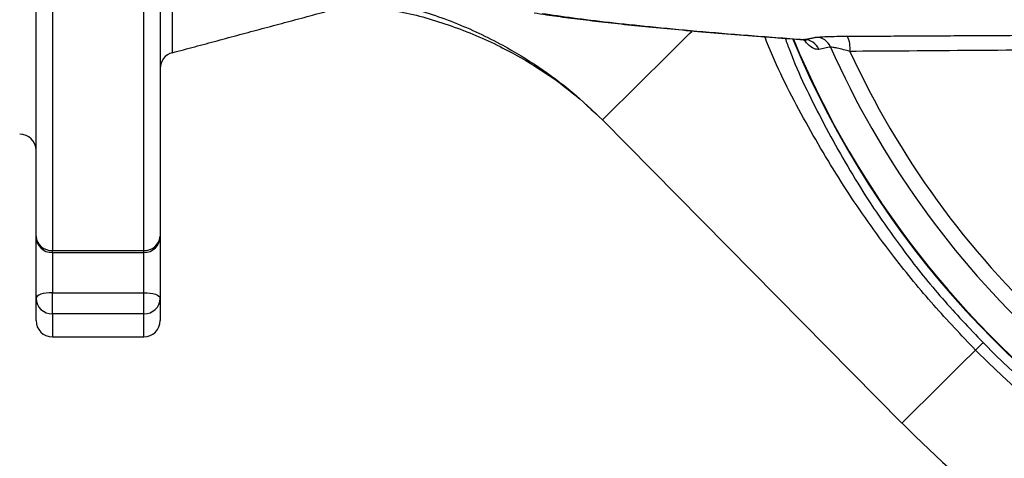
# Model space of a CAD drawing. Extents: x 0 to 9200, y 0 to 5940.
# Drawn here: x 7891 to 8042, y 1088 to 1155 of the extents above; entities that cross this region are included whole.
import ezdxf

# ---------------------------------------------------------------- set-up
doc = ezdxf.new("R2010")
doc.units = 0
doc.header["$LTSCALE"] = 5
doc.layers.get('0').update_dxf_attribs({"linetype": 'CONTINUOUS'})
doc.layers.get('DEFPOINTS').update_dxf_attribs({"linetype": 'CONTINUOUS'})
doc.styles.add('ISO', font='GENISO.SHX')
doc.dimstyles.new('GEN-ISO', dxfattribs={"dimtxt": 50, "dimasz": 50, "dimexe": 40, "dimexo": 1, "dimgap": 30, "dimtad": 0, "dimtih": 1, "dimtoh": 1, "dimdec": 1, "dimtxsty": 'ISO', "dimcen": 2, "dimclrd": 256, "dimclre": 256, "dimclrt": 2, "dimazin": 3, "dimtp": 0.1, "dimtm": 0.1, "dimtfac": 0.05, "dimtdec": 1, "dimtix": 1, "dimtmove": 0, "dimatfit": 3, "dimtolj": 1})

# ---------------------------------------------------------------- blocks, each defined once
blk = doc.blocks.new('*D32')
at = {"color": 3}
for p, q in [((7802.37, 1153.51), (7802.37, 837.32)), ((7777.37, 1086), (7777.37, 837.32)), ((7742.37, 862.32), (7707.37, 862.32)), ((7777.37, 862.32), (7802.37, 862.32)), ((7837.37, 862.32), (7872.37, 862.32))]:
    blk.add_line(p, q, dxfattribs=at)
for points in [[(7742.37, 868.15), (7742.37, 856.49), (7777.37, 862.32)], [(7837.37, 868.15), (7837.37, 856.49), (7802.37, 862.32)]]:
    blk.add_solid(points, dxfattribs=at)
at = {"layer": 'DEFPOINTS', "color": 0}
for p in [(7802.37, 1154.51), (7777.37, 1087), (7802.37, 862.32)]:
    blk.add_point(p, dxfattribs=at)
at = {"color": 2, "insert": (7900.43, 911.02), "char_height": 50, "attachment_point": 5, "style": 'ISO'}
blk.add_mtext('\\A1;1', dxfattribs=at)

msp = doc.modelspace()

# ---------------------------------------------------------------- linework, layer by layer
at = {"color": 7, "linetype": 'CONTINUOUS'}
for p, q in [((7914.23, 1263.42), (7914.23, 1150.33)), ((7893.37, 1122.25), (7893.37, 1158.44)), ((7895.87, 1157.2), (7895.87, 1120.09)), ((7909.87, 1120.09), (7909.87, 1157.2)), ((7912.37, 1158.44), (7912.37, 1122.25)), ((7980.04, 1140.05), (8025.87, 1093.69)), ((7893.37, 1112.79), (7893.37, 1122.25)), ((7912.37, 1122.25), (7912.37, 1112.79)), ((7895.87, 1120.09), (7909.87, 1120.09)), ((7895.87, 1119.75), (7895.87, 1120.09)), ((7895.87, 1119.75), (7895.87, 1113.63)), ((7909.87, 1119.75), (7909.87, 1120.09)), ((7909.87, 1113.63), (7909.87, 1119.75)), ((7895.87, 1113.63), (7909.87, 1113.63)), ((7895.87, 1110.38), (7895.87, 1113.63)), ((7909.87, 1110.38), (7909.87, 1113.63)), ((7893.37, 1109.38), (7893.37, 1112.79)), ((7912.37, 1112.79), (7912.37, 1109.38)), ((7909.87, 1110.38), (7895.87, 1110.38)), ((7895.87, 1110.38), (7895.87, 1106.88)), ((7909.87, 1106.88), (7909.87, 1110.38))]:
    msp.add_line(p, q, dxfattribs=at)
for points in [[(7980.04, 1140.05), (7980.19, 1140.2), (7980.62, 1140.62), (7981.33, 1141.33), (7982.32, 1142.31), (7983.58, 1143.55), (7985.1, 1145.05), (7986.85, 1146.78), (7988.83, 1148.74), (7991.02, 1150.9), (7993.39, 1153.25), (7993.75, 1153.6)], [(7895.87, 1113.63), (7895.38, 1113.62), (7894.92, 1113.57), (7894.48, 1113.49), (7894.1, 1113.39), (7893.79, 1113.26), (7893.56, 1113.11), (7893.42, 1112.96), (7893.37, 1112.79)], [(7909.87, 1113.63), (7910.36, 1113.62), (7910.83, 1113.57), (7911.26, 1113.49), (7911.64, 1113.39), (7911.95, 1113.26), (7912.18, 1113.11), (7912.32, 1112.96), (7912.37, 1112.79)], [(8038.3, 1105.99), (8038.27, 1105.95), (8038.2, 1105.88), (8038.1, 1105.78), (8037.97, 1105.65), (8037.8, 1105.49), (8037.61, 1105.3), (8037.39, 1105.09), (8037.15, 1104.85)], [(8025.87, 1093.69), (8026.02, 1093.84), (8026.46, 1094.28), (8027.2, 1095.01), (8028.22, 1096.02), (8029.51, 1097.29), (8031.07, 1098.83), (8032.87, 1100.62), (8034.91, 1102.63), (8037.15, 1104.85)]]:
    msp.add_lwpolyline(points, dxfattribs=at)
for centre, radius, start, end in [((8140.37, 1206.88), 145.13, 224.6669, 70.0505), ((8140.37, 1206.88), 143.52, 224.6669, 70.0288), ((8140.37, 1206.88), 142.05, 202.5616, 0), ((8140.37, 1206.88), 161, 224.6669, 352.9826), ((8012.68, 1150.22), 2.48, 23.2725, 89.3713), ((8013.74, 1151.01), 4.21, 353.4455, 25.8738), ((8140.37, 1206.88), 141.97, 202.5752, 263.5984), ((8010.89, 1149.86), 2.48, 23.1145, 89.3699), ((8140.37, 1206.88), 137.22, 203.9392, 227.2029), ((7914.87, 1147.92), 2.5, 105, 180), ((8140.37, 1206.88), 134.79, 204.7085, 227.2029), ((7890.87, 1135.38), 2.5, 0, 90), ((7895.72, 1122.43), 2.35, 184.3314, 273.7589), ((7895.87, 1122.25), 2.5, 180, 270), ((7910.03, 1122.43), 2.35, 266.2416, 355.6681), ((7909.87, 1122.25), 2.5, 270, 0), ((7895.83, 1112.84), 2.46, 181.04, 271.0041), ((7909.92, 1112.84), 2.46, 268.9964, 358.9595), ((7895.87, 1109.38), 2.5, 180, 270), ((7909.87, 1109.38), 2.5, 270, 0)]:
    msp.add_arc(centre, radius, start, end, dxfattribs=at)
for points, knots in [([(7941.68, 1158.75), (7944.34, 1158.38), (7949.69, 1157.65), (7957.45, 1155.09), (7964.35, 1151.87), (7970.34, 1148.21), (7975.47, 1144.41), (7978.53, 1141.5), (7980.04, 1140.05)], [0, 0, 0, 0, 0.184656, 0.37201, 0.560787, 0.708906, 0.85566, 1, 1, 1, 1]), ([(7941.71, 1157.7), (7944.36, 1157.37), (7949.69, 1156.72), (7957.44, 1154.4), (7964.37, 1151.44), (7970.37, 1147.98), (7975.51, 1144.34), (7978.54, 1141.48), (7980.04, 1140.05)], [0, 0, 0, 0, 0.185489, 0.373488, 0.562259, 0.709912, 0.856026, 1, 1, 1, 1]), ([(7969.6, 1156.44), (7970.22, 1156.34), (7971.85, 1156.08), (7974.81, 1155.68), (7978.45, 1155.23), (7982.37, 1154.78), (7986.57, 1154.34), (7991.06, 1153.91), (7995.84, 1153.49), (8000.93, 1153.07), (8005.91, 1152.68), (8009.32, 1152.43), (8010.82, 1152.33)], [0, 0, 0, 0, 0.067135, 0.1756, 0.282636, 0.388805, 0.494478, 0.599922, 0.705347, 0.810877, 0.916661, 1, 1, 1, 1]), ([(7970.82, 1156.35), (7972.36, 1156.12), (7975.42, 1155.67), (7980.99, 1154.99), (7987.27, 1154.32), (7994.36, 1153.65), (8002.17, 1152.99), (8008, 1152.56), (8010.92, 1152.34)], [0, 0, 0, 0, 0.165499, 0.331061, 0.49656, 0.664352, 0.832208, 1, 1, 1, 1]), ([(8037.15, 1104.85), (8034.98, 1107.12), (8030.63, 1111.68), (8024.11, 1119.65), (8017.62, 1128.7), (8011.44, 1139.02), (8007.19, 1147.06), (8005.27, 1151.8), (8004.88, 1152.76)], [0, 0, 0, 0, 0.160868, 0.322692, 0.528767, 0.734889, 0.946077, 1, 1, 1, 1]), ([(8012.7, 1152.69), (8012.87, 1152.71), (8013.19, 1152.75), (8014.37, 1152.8), (8015.85, 1152.84), (8016.99, 1152.85), (8017.53, 1152.85)], [0, 0, 0, 0, 0.250745, 0.50107, 0.76246, 1, 1, 1, 1]), ([(8008.02, 1152.53), (8008.24, 1151.91), (8009.79, 1147.64), (8013.55, 1139.98), (8019.35, 1129.64), (8025.64, 1120.55), (8031.98, 1112.64), (8036.19, 1108.21), (8038.3, 1105.99)], [0, 0, 0, 0, 0.035603, 0.244977, 0.460091, 0.675131, 0.836987, 1, 1, 1, 1]), ([(8010.81, 1152.3), (8010.87, 1152.3), (8011.09, 1152.31), (8011.24, 1152.21), (8011.21, 1152.24), (8011.2, 1152.24)], [0, 0, 0, 0, 0.233516, 0.810027, 1, 1, 1, 1]), ([(8013.17, 1150.84), (8012.93, 1150.84), (8012.45, 1150.86), (8011.67, 1151.34), (8011.08, 1152.1), (8010.92, 1152.3)], [0, 0, 0, 0, 0.421512, 0.841211, 1, 1, 1, 1]), ([(8014.95, 1151.2), (8014.66, 1151.14), (8014.07, 1151.02), (8013.47, 1150.9), (8013.17, 1150.84)], [0, 0, 0, 0, 0.488211, 1, 1, 1, 1]), ([(8017.92, 1150.53), (8017.59, 1150.62), (8016.9, 1150.8), (8015.99, 1151.02), (8015.25, 1151.17), (8015.05, 1151.19), (8014.95, 1151.2)], [0, 0, 0, 0, 0.254026, 0.5225, 0.766393, 1, 1, 1, 1]), ([(8050.46, 1150.76), (8048.81, 1150.75), (8040.57, 1150.69), (8029.72, 1150.61), (8020.53, 1150.55), (8017.92, 1150.53)], [0, 0, 0, 0, 0.151853, 0.759266, 1, 1, 1, 1])]:
    msp.add_open_spline(points, degree=3, knots=knots, dxfattribs=at)
for points in [[(7914.23, 1150.33), (7941.71, 1157.7)], [(8010.92, 1152.34), (8012.7, 1152.69)], [(8017.53, 1152.85), (8050.09, 1153.03)], [(8010.92, 1152.34), (8010.82, 1152.37)], [(7895.87, 1119.75), (7909.87, 1119.75)], [(7895.87, 1106.88), (7909.87, 1106.88)]]:
    msp.add_open_spline(points, degree=1, dxfattribs=at)
at = {"layer": 'DEFPOINTS', "color": 0, "linetype": 'BYBLOCK'}
msp.add_point((8002.37, 1154.51), dxfattribs=at)

# ---------------------------------------------------------------- dimensions: what is measured, and where the dimension line sits
dim = msp.add_linear_dim(base=(7802.37, 862.32), p1=(7777.37, 1087), p2=(7802.37, 1154.51), dimstyle='GEN-ISO', override={"dimasz": 35, "dimexe": 25, "dimtad": 1, "dimtih": 0, "dimtoh": 0, "dimlfac": 0.03937, "dimclrd": 3, "dimclre": 3, "dimadec": 2, "dimazin": 2, "dimlwd": 25, "dimlwe": 25})
dim.commit()
dim.dimension.update_dxf_attribs({"geometry": '*D32', "text_midpoint": (7900.43, 911.02), "dimtype": 160})

doc.saveas('drawing.dxf')
